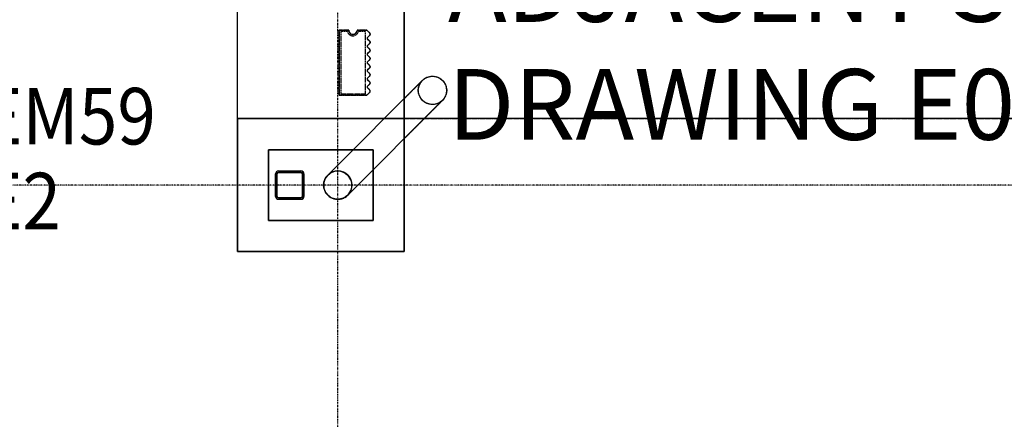
# Model space of a CAD drawing. Extents: x -70900 to 7556, y -41515 to 17850.
# Drawn here: x -32165 to -28682, y -16721 to -15309 of the extents above; entities that cross this region are included whole.
import ezdxf

# ---------------------------------------------------------------- set-up
doc = ezdxf.new("R2010")
doc.units = 0
doc.linetypes.add('X-2559-GC$0$EDG-1DOT-2', pattern=[5, 2, -1.4, 0.2, -1.4])
doc.linetypes.add('X-2559-GC$0$EDG-DASH-3', pattern=[4.5, 3, -1.5])
for name, color, linetype in [('LIT-EMERG', 6, 'CONTINUOUS'), ('NOT-25TXT', 4, 'CONTINUOUS'), ('SYM-050', 6, 'CONTINUOUS'), ('SYM-ATT', 2, 'CONTINUOUS'), ('SYM-FILL', 133, 'CONTINUOUS'), ('SYM-TEXT', 7, 'CONTINUOUS'), ('X-2559-GC$0$A-FLOR-1', 31, 'X-2559-GC$0$EDG-DASH-3'), ('X-2559-GC$0$A-GENM', 31, 'X-2559-GC$0$EDG-DASH-3'), ('X-2559-GC$0$A-GENM-1', 31, 'X-2559-GC$0$EDG-DASH-3'), ('X-2559-GC$0$A-WALL', 8, 'CONTINUOUS'), ('X-2559-GC$0$A-WALL-3', 8, 'CONTINUOUS'), ('X-2559-GC$0$A-WALL-4', 8, 'CONTINUOUS'), ('X-2559-GC$0$RCP-LINES 27-06-22', 11, 'CONTINUOUS'), ('X-2559-GC$0$S-COLS-4', 8, 'CONTINUOUS'), ('X-2559-GC$0$S-GRID-1', 133, 'X-2559-GC$0$EDG-1DOT-2'), ('X-2559-GC$0$STAY-OVER', 11, 'CONTINUOUS'), ('X-XREF', 7, 'CONTINUOUS')]:
    doc.layers.add(name, color=color, linetype=linetype)
doc.styles.add('EDG', font='edg.shx', dxfattribs={"width": 0.9})

# ---------------------------------------------------------------- blocks, each defined once
blk = doc.blocks.new('X-2559-GC')
at = {"layer": 'X-2559-GC$0$A-FLOR-1'}
blk.add_line((-30804.6, -15658.8), (-27832.6, -15658.8), dxfattribs=at)
at = {"layer": 'X-2559-GC$0$A-GENM'}
for p, q in [((-31001.3, -15345.8), (-31034.6, -15345.8)), ((-31034.6, -15345.8), (-31034.6, -15575.8)), ((-30936.9, -15345.8), (-30969, -15345.8)), ((-30926.1, -15356.7), (-30936.9, -15345.8)), ((-30935.1, -15372.8), (-30926.1, -15363.7)), ((-30926.1, -15385.4), (-30935.1, -15376.4)), ((-30935.1, -15401.6), (-30926.1, -15392.5)), ((-30926.1, -15414.2), (-30935.1, -15405.1)), ((-30935.1, -15430.3), (-30926.1, -15421.2)), ((-30926.1, -15442.9), (-30935.1, -15433.9)), ((-30935.1, -15459.1), (-30926.1, -15450)), ((-30926.1, -15471.7), (-30935.1, -15462.6)), ((-30935.1, -15487.8), (-30926.1, -15478.7)), ((-30926.1, -15500.4), (-30935.1, -15491.4)), ((-30935.1, -15516.6), (-30926.1, -15507.5)), ((-30926.1, -15529.2), (-30935.1, -15520.1)), ((-30740, -15523.5), (-30804.6, -15588.1)), ((-30936.9, -15575.8), (-30926.1, -15565)), ((-30935.1, -15545.3), (-30926.1, -15536.2)), ((-30926.1, -15557.9), (-30935.1, -15548.9)), ((-31034.6, -15575.8), (-30936.9, -15575.8)), ((-30804.5, -15729.4), (-30669.2, -15594.2))]:
    blk.add_line(p, q, dxfattribs=at)
blk.add_circle((-30704.6, -15558.8), 50, dxfattribs=at)
for centre, radius, start, end in [((-30986.3, -15345.8), 15, 180, 351.7868), ((-30969, -15348.3), 2.5, 90, 171.7868), ((-30969, -15348.3), 2.5, 103.6311, 158.1557), ((-30969, -15348.3), 2.5, 103.6311, 158.1557), ((-30969, -15348.3), 2.5, 103.6311, 158.1557), ((-30969, -15348.3), 2.5, 103.6311, 158.1557), ((-30969, -15348.3), 2.5, 103.6311, 158.1557), ((-30969, -15348.3), 2.5, 103.6311, 158.1557), ((-30969, -15348.3), 2.5, 103.6311, 158.1557), ((-30969, -15348.3), 2.5, 103.6311, 158.1557), ((-30969, -15348.3), 2.5, 103.6311, 158.1557), ((-30969, -15348.3), 2.5, 103.6311, 158.1557), ((-30969, -15348.3), 2.5, 103.6311, 158.1557), ((-30929.6, -15360.2), 5, 315, 45), ((-30929.6, -15360.2), 5, 330, 45), ((-30929.6, -15360.2), 5, 330, 45), ((-30929.6, -15360.2), 5, 330, 45), ((-30929.6, -15360.2), 5, 330, 45), ((-30929.6, -15360.2), 5, 330, 45), ((-30929.6, -15360.2), 5, 330, 45), ((-30929.6, -15360.2), 5, 330, 45), ((-30929.6, -15360.2), 5, 330, 45), ((-30929.6, -15360.2), 5, 330, 45), ((-30929.6, -15360.2), 5, 330, 45), ((-30929.6, -15360.2), 5, 330, 45), ((-30933.4, -15374.6), 2.5, 135, 225), ((-30929.6, -15389), 5, 315, 45), ((-30929.6, -15389), 5, 330, 45), ((-30929.6, -15389), 5, 330, 45), ((-30929.6, -15389), 5, 330, 45), ((-30929.6, -15389), 5, 330, 45), ((-30929.6, -15389), 5, 330, 45), ((-30929.6, -15389), 5, 330, 45), ((-30929.6, -15389), 5, 330, 45), ((-30929.6, -15389), 5, 330, 45), ((-30929.6, -15389), 5, 330, 45), ((-30929.6, -15389), 5, 330, 45), ((-30929.6, -15389), 5, 330, 45), ((-30933.4, -15403.3), 2.5, 135, 225), ((-30929.6, -15417.7), 5, 315, 45), ((-30929.6, -15417.7), 5, 330, 45), ((-30929.6, -15417.7), 5, 330, 45), ((-30929.6, -15417.7), 5, 330, 45), ((-30929.6, -15417.7), 5, 330, 45), ((-30929.6, -15417.7), 5, 330, 45), ((-30929.6, -15417.7), 5, 330, 45), ((-30929.6, -15417.7), 5, 330, 45), ((-30929.6, -15417.7), 5, 330, 45), ((-30929.6, -15417.7), 5, 330, 45), ((-30929.6, -15417.7), 5, 330, 45), ((-30929.6, -15417.7), 5, 330, 45), ((-30933.4, -15432.1), 2.5, 135, 225), ((-30933.4, -15460.8), 2.5, 135, 225), ((-30929.6, -15446.5), 5, 315, 45), ((-30929.6, -15446.5), 5, 330, 45), ((-30929.6, -15446.5), 5, 330, 45), ((-30929.6, -15446.5), 5, 330, 45), ((-30929.6, -15446.5), 5, 330, 45), ((-30929.6, -15446.5), 5, 330, 45), ((-30929.6, -15446.5), 5, 330, 45), ((-30929.6, -15446.5), 5, 330, 45), ((-30929.6, -15446.5), 5, 330, 45), ((-30929.6, -15446.5), 5, 330, 45), ((-30929.6, -15446.5), 5, 330, 45), ((-30929.6, -15446.5), 5, 330, 45), ((-30933.4, -15489.6), 2.5, 135, 225), ((-30929.6, -15475.2), 5, 315, 45), ((-30929.6, -15475.2), 5, 315, 30), ((-30929.6, -15475.2), 5, 315, 30), ((-30929.6, -15475.2), 5, 315, 30), ((-30929.6, -15475.2), 5, 315, 30), ((-30929.6, -15475.2), 5, 315, 30), ((-30929.6, -15475.2), 5, 315, 30), ((-30929.6, -15475.2), 5, 315, 30), ((-30929.6, -15475.2), 5, 315, 30), ((-30929.6, -15475.2), 5, 315, 30), ((-30929.6, -15475.2), 5, 315, 30), ((-30929.6, -15475.2), 5, 315, 30), ((-30933.4, -15518.3), 2.5, 135, 225), ((-30929.6, -15504), 5, 315, 45), ((-30929.6, -15504), 5, 315, 30), ((-30929.6, -15504), 5, 315, 30), ((-30929.6, -15504), 5, 315, 30), ((-30929.6, -15504), 5, 315, 30), ((-30929.6, -15504), 5, 315, 30), ((-30929.6, -15504), 5, 315, 30), ((-30929.6, -15504), 5, 315, 30), ((-30929.6, -15504), 5, 315, 30), ((-30929.6, -15504), 5, 315, 30), ((-30929.6, -15504), 5, 315, 30), ((-30929.6, -15504), 5, 315, 30), ((-30929.6, -15532.7), 5, 315, 45), ((-30929.6, -15532.7), 5, 315, 30), ((-30929.6, -15532.7), 5, 315, 30), ((-30929.6, -15532.7), 5, 315, 30), ((-30929.6, -15532.7), 5, 315, 30), ((-30929.6, -15532.7), 5, 315, 30), ((-30929.6, -15532.7), 5, 315, 30), ((-30929.6, -15532.7), 5, 315, 30), ((-30929.6, -15532.7), 5, 315, 30), ((-30929.6, -15532.7), 5, 315, 30), ((-30929.6, -15532.7), 5, 315, 30), ((-30929.6, -15532.7), 5, 315, 30), ((-30933.4, -15547.1), 2.5, 135, 225), ((-30929.6, -15561.5), 5, 315, 45), ((-30929.6, -15561.5), 5, 315, 30), ((-30929.6, -15561.5), 5, 315, 30), ((-30929.6, -15561.5), 5, 315, 30), ((-30929.6, -15561.5), 5, 315, 30), ((-30929.6, -15561.5), 5, 315, 30), ((-30929.6, -15561.5), 5, 315, 30), ((-30929.6, -15561.5), 5, 315, 30), ((-30929.6, -15561.5), 5, 315, 30), ((-30929.6, -15561.5), 5, 315, 30), ((-30929.6, -15561.5), 5, 315, 30), ((-30929.6, -15561.5), 5, 315, 30)]:
    blk.add_arc(centre, radius, start, end, dxfattribs=at)
at = {"layer": 'X-2559-GC$0$A-GENM-1'}
for p, q in [((-31005.6, -15350.8), (-31029.6, -15350.8)), ((-31029.6, -15350.8), (-31029.6, -15570.8)), ((-30941.9, -15350.8), (-30966.9, -15350.8)), ((-30941.9, -15570.8), (-30941.9, -15350.8)), ((-31029.6, -15570.8), (-30941.9, -15570.8))]:
    blk.add_line(p, q, dxfattribs=at)
for centre, radius, start, end in [((-30986.3, -15345.8), 20, 194.4775, 345.5225), ((-31039.6, -15893.8), 50, 45, 225), ((-31039.6, -15893.8), 50, 225, 45)]:
    blk.add_arc(centre, radius, start, end, dxfattribs=at)
at = {"layer": 'X-2559-GC$0$A-WALL'}
for p, q in [((-31394.6, -15658.8), (-31394.6, -9628.8)), ((-30804.6, -9628.8), (-30804.6, -15658.8))]:
    blk.add_line(p, q, dxfattribs=at)
at = {"layer": 'X-2559-GC$0$A-WALL-3'}
for p, q in [((-30804.6, -15658.8), (-31394.6, -15658.8)), ((-31394.6, -15658.8), (-31394.6, -16128.8)), ((-30804.6, -16128.8), (-30804.6, -15658.8)), ((-31394.6, -16128.8), (-30804.6, -16128.8))]:
    blk.add_line(p, q, dxfattribs=at)
at = {"layer": 'X-2559-GC$0$A-WALL-4'}
for p, q in [((-31284.6, -15768.8), (-30914.6, -15768.8)), ((-31284.6, -15768.8), (-31284.6, -16018.8)), ((-30914.6, -16018.8), (-30914.6, -15768.8)), ((-31284.6, -16018.8), (-30914.6, -16018.8))]:
    blk.add_line(p, q, dxfattribs=at)
at = {"layer": 'X-2559-GC$0$RCP-LINES 27-06-22'}
for p, q in [((-30805.1, -15658.7), (-30805.1, -12725)), ((-31035.1, -15575.7), (-31035.1, -15345.7)), ((-31035.1, -15345.7), (-31001.7, -15345.7)), ((-30969.4, -15345.7), (-30937.4, -15345.7)), ((-30937.4, -15345.7), (-30926.5, -15356.5)), ((-30926.5, -15363.6), (-30935.6, -15372.7)), ((-30935.6, -15376.2), (-30926.5, -15385.3)), ((-30926.5, -15392.3), (-30935.6, -15401.4)), ((-30935.6, -15404.9), (-30926.5, -15414)), ((-30926.5, -15421.1), (-30935.6, -15430.2)), ((-30935.6, -15433.7), (-30926.5, -15442.8)), ((-30926.5, -15449.8), (-30935.6, -15458.9)), ((-30935.6, -15462.4), (-30926.5, -15471.5)), ((-30926.5, -15478.6), (-30935.6, -15487.7)), ((-30935.6, -15491.2), (-30926.5, -15500.3)), ((-30740.4, -15523.3), (-31075.4, -15858.3)), ((-30926.5, -15507.3), (-30935.6, -15516.4)), ((-30935.6, -15519.9), (-30926.5, -15529)), ((-30926.5, -15564.8), (-30937.4, -15575.7)), ((-30926.5, -15536.1), (-30935.6, -15545.2)), ((-30935.6, -15548.7), (-30926.5, -15557.8)), ((-30937.4, -15575.7), (-31035.1, -15575.7)), ((-31004.7, -15929), (-30669.7, -15594)), ((-31395.1, -15658.7), (-30805.1, -15658.7)), ((-31395.1, -16128.7), (-31395.1, -15658.7)), ((-30805.1, -15658.7), (-30805.1, -16128.7)), ((-27871.4, -15658.7), (-30805.1, -15658.7)), ((-30915.1, -15768.7), (-31285.1, -15768.7)), ((-31285.1, -16018.7), (-31285.1, -15768.7)), ((-30915.1, -15768.7), (-30915.1, -16018.7)), ((-31250.1, -15843.7), (-31170.1, -15843.7)), ((-31260.1, -15933.7), (-31260.1, -15853.7)), ((-31255.1, -15853.7), (-31255.1, -15933.7)), ((-31170.1, -15848.7), (-31250.1, -15848.7)), ((-31165.1, -15933.7), (-31165.1, -15853.7)), ((-31160.1, -15853.7), (-31160.1, -15933.7)), ((-31250.1, -15938.7), (-31170.1, -15938.7)), ((-31170.1, -15943.7), (-31250.1, -15943.7)), ((-30915.1, -16018.7), (-31285.1, -16018.7)), ((-30805.1, -16128.7), (-31395.1, -16128.7))]:
    blk.add_line(p, q, dxfattribs=at)
for centre in [(-30705.1, -15558.7), (-31040.1, -15893.7)]:
    blk.add_circle(centre, 50, dxfattribs=at)
for centre, radius, start, end in [((-25863.1, -10716.6), 5142, 202.5279, 247.4721), ((-30986.7, -15345.7), 15, 180, 351.7868), ((-30969.4, -15348.2), 2.5, 90, 171.7868), ((-30969.4, -15348.2), 2.5, 103.6311, 158.1557), ((-30969.4, -15348.2), 2.5, 103.6311, 158.1557), ((-30969.4, -15348.2), 2.5, 103.6311, 158.1557), ((-30969.4, -15348.2), 2.5, 103.6311, 158.1557), ((-30969.4, -15348.2), 2.5, 103.6311, 158.1557), ((-30969.4, -15348.2), 2.5, 103.6311, 158.1557), ((-30969.4, -15348.2), 2.5, 103.6311, 158.1557), ((-30969.4, -15348.2), 2.5, 103.6311, 158.1557), ((-30969.4, -15348.2), 2.5, 103.6311, 158.1557), ((-30969.4, -15348.2), 2.5, 103.6311, 158.1557), ((-30930.1, -15360.1), 5, 315, 45), ((-30930.1, -15360.1), 5, 330, 30), ((-30930.1, -15360.1), 5, 330, 30), ((-30930.1, -15360.1), 5, 330, 30), ((-30930.1, -15360.1), 5, 330, 30), ((-30930.1, -15360.1), 5, 330, 30), ((-30930.1, -15360.1), 5, 330, 30), ((-30930.1, -15360.1), 5, 330, 30), ((-30930.1, -15360.1), 5, 330, 30), ((-30930.1, -15360.1), 5, 330, 30), ((-30930.1, -15360.1), 5, 330, 30), ((-30933.8, -15374.4), 2.5, 135, 225), ((-30930.1, -15388.8), 5, 315, 45), ((-30930.1, -15388.8), 5, 330, 30), ((-30930.1, -15388.8), 5, 330, 30), ((-30930.1, -15388.8), 5, 330, 30), ((-30930.1, -15388.8), 5, 330, 30), ((-30930.1, -15388.8), 5, 330, 30), ((-30930.1, -15388.8), 5, 330, 30), ((-30930.1, -15388.8), 5, 330, 30), ((-30930.1, -15388.8), 5, 330, 30), ((-30930.1, -15388.8), 5, 330, 30), ((-30930.1, -15388.8), 5, 330, 30), ((-30933.8, -15403.2), 2.5, 135, 225), ((-30930.1, -15417.6), 5, 315, 45), ((-30930.1, -15417.6), 5, 330, 30), ((-30930.1, -15417.6), 5, 330, 30), ((-30930.1, -15417.6), 5, 330, 30), ((-30930.1, -15417.6), 5, 330, 30), ((-30930.1, -15417.6), 5, 330, 30), ((-30930.1, -15417.6), 5, 330, 30), ((-30930.1, -15417.6), 5, 330, 30), ((-30930.1, -15417.6), 5, 330, 30), ((-30930.1, -15417.6), 5, 330, 30), ((-30930.1, -15417.6), 5, 330, 30), ((-30933.8, -15431.9), 2.5, 135, 225), ((-30933.8, -15460.7), 2.5, 135, 225), ((-30930.1, -15446.3), 5, 315, 45), ((-30930.1, -15446.3), 5, 330, 30), ((-30930.1, -15446.3), 5, 330, 30), ((-30930.1, -15446.3), 5, 330, 30), ((-30930.1, -15446.3), 5, 330, 30), ((-30930.1, -15446.3), 5, 330, 30), ((-30930.1, -15446.3), 5, 330, 30), ((-30930.1, -15446.3), 5, 330, 30), ((-30930.1, -15446.3), 5, 330, 30), ((-30930.1, -15446.3), 5, 330, 30), ((-30930.1, -15446.3), 5, 330, 30), ((-30933.8, -15489.4), 2.5, 135, 225), ((-30930.1, -15475.1), 5, 315, 45), ((-30930.1, -15475.1), 5, 345, 30), ((-30930.1, -15475.1), 5, 345, 30), ((-30930.1, -15475.1), 5, 345, 30), ((-30930.1, -15475.1), 5, 345, 30), ((-30930.1, -15475.1), 5, 345, 30), ((-30930.1, -15475.1), 5, 345, 30), ((-30930.1, -15475.1), 5, 345, 30), ((-30930.1, -15475.1), 5, 345, 30), ((-30930.1, -15475.1), 5, 345, 30), ((-30930.1, -15475.1), 5, 345, 30), ((-30933.8, -15518.2), 2.5, 135, 225), ((-30930.1, -15503.8), 5, 315, 45), ((-30930.1, -15532.6), 5, 315, 45), ((-30930.1, -15503.8), 5, 345, 30), ((-30930.1, -15503.8), 5, 345, 30), ((-30930.1, -15503.8), 5, 345, 30), ((-30930.1, -15503.8), 5, 345, 30), ((-30930.1, -15503.8), 5, 345, 30), ((-30930.1, -15503.8), 5, 345, 30), ((-30930.1, -15503.8), 5, 345, 30), ((-30930.1, -15503.8), 5, 345, 30), ((-30930.1, -15503.8), 5, 345, 30), ((-30930.1, -15503.8), 5, 345, 30), ((-30930.1, -15532.6), 5, 0, 30), ((-30930.1, -15532.6), 5, 0, 30), ((-30930.1, -15532.6), 5, 0, 30), ((-30930.1, -15532.6), 5, 0, 30), ((-30930.1, -15532.6), 5, 0, 30), ((-30930.1, -15532.6), 5, 0, 30), ((-30930.1, -15532.6), 5, 0, 30), ((-30930.1, -15532.6), 5, 0, 30), ((-30930.1, -15532.6), 5, 0, 30), ((-30930.1, -15532.6), 5, 0, 30), ((-30930.1, -15532.6), 5, 330, 345), ((-30930.1, -15532.6), 5, 330, 345), ((-30930.1, -15532.6), 5, 330, 345), ((-30930.1, -15532.6), 5, 330, 345), ((-30930.1, -15532.6), 5, 330, 345), ((-30930.1, -15532.6), 5, 330, 345), ((-30930.1, -15532.6), 5, 330, 345), ((-30930.1, -15532.6), 5, 330, 345), ((-30930.1, -15532.6), 5, 330, 345), ((-30930.1, -15532.6), 5, 330, 345), ((-30933.8, -15546.9), 2.5, 135, 225), ((-30930.1, -15561.3), 5, 315, 45), ((-30930.1, -15561.3), 5, 0, 30), ((-30930.1, -15561.3), 5, 0, 30), ((-30930.1, -15561.3), 5, 0, 30), ((-30930.1, -15561.3), 5, 0, 30), ((-30930.1, -15561.3), 5, 0, 30), ((-30930.1, -15561.3), 5, 0, 30), ((-30930.1, -15561.3), 5, 0, 30), ((-30930.1, -15561.3), 5, 0, 30), ((-30930.1, -15561.3), 5, 0, 30), ((-30930.1, -15561.3), 5, 0, 30), ((-30930.1, -15561.3), 5, 330, 345), ((-30930.1, -15561.3), 5, 330, 345), ((-30930.1, -15561.3), 5, 330, 345), ((-30930.1, -15561.3), 5, 330, 345), ((-30930.1, -15561.3), 5, 330, 345), ((-30930.1, -15561.3), 5, 330, 345), ((-30930.1, -15561.3), 5, 330, 345), ((-30930.1, -15561.3), 5, 330, 345), ((-30930.1, -15561.3), 5, 330, 345), ((-30930.1, -15561.3), 5, 330, 345), ((-31250.1, -15853.7), 10, 90, 180), ((-31170.1, -15853.7), 10, 0, 90), ((-31040.1, -15893.7), 50, 45, 225), ((-31250.1, -15853.7), 5, 90, 180), ((-31170.1, -15853.7), 5, 0, 90), ((-31040.1, -15893.7), 50, 225, 45), ((-31250.1, -15933.7), 10, 180, 270), ((-31250.1, -15933.7), 5, 180, 270), ((-31170.1, -15933.7), 5, 270, 0), ((-31170.1, -15933.7), 10, 270, 0)]:
    blk.add_arc(centre, radius, start, end, dxfattribs=at)
at = {"layer": 'X-2559-GC$0$S-COLS-4'}
for p, q in [((-31169.6, -15843.8), (-31249.6, -15843.8)), ((-31259.6, -15853.8), (-31259.6, -15933.8)), ((-31254.6, -15933.8), (-31254.6, -15853.8)), ((-31249.6, -15848.8), (-31169.6, -15848.8)), ((-31164.6, -15853.8), (-31164.6, -15933.8)), ((-31159.6, -15933.8), (-31159.6, -15853.8)), ((-31169.6, -15938.8), (-31249.6, -15938.8)), ((-31249.6, -15943.8), (-31169.6, -15943.8))]:
    blk.add_line(p, q, dxfattribs=at)
for centre, radius, start, end in [((-31249.6, -15853.8), 10, 90, 180), ((-31169.6, -15853.8), 10, 0, 90), ((-31249.6, -15853.8), 5, 90, 180), ((-31169.6, -15853.8), 5, 0, 90), ((-31249.6, -15933.8), 10, 180, 270), ((-31249.6, -15933.8), 5, 180, 270), ((-31169.6, -15933.8), 10, 270, 0), ((-31169.6, -15933.8), 5, 270, 0)]:
    blk.add_arc(centre, radius, start, end, dxfattribs=at)
at = {"layer": 'X-2559-GC$0$S-GRID-1'}
for p, q in [((-31039.6, -30537.8), (-31039.6, 12587.7)), ((-13926.6, -15893.8), (-58199.4, -15893.8))]:
    blk.add_line(p, q, dxfattribs=at)
at = {"layer": 'X-2559-GC$0$STAY-OVER'}
blk.add_arc((-25862.6, -10716.8), 4942, 180, 0, dxfattribs=at)
blk = doc.blocks.new('EM-SPIT')
at = {"layer": 'SYM-050', "color": 0, "linetype": 'ByBlock'}
blk.add_circle((0, 0), 150, dxfattribs=at)
at = {"layer": 'SYM-FILL', "linetype": 'ByBlock', "const_width": 150}
for points in [[(-53, -53, -0.414214), (-53, 53, -0.414214)], [(53, -53, 0.414214), (53, 53, 0.414214)]]:
    blk.add_lwpolyline(points, format="xyb", dxfattribs=at)
at = {"layer": 'SYM-FILL', "linetype": 'ByBlock'}
for points in [[(-106.1, 106.1), (106.1, -106.1)], [(106.1, 106.1), (-106.1, -106.1)]]:
    blk.add_lwpolyline(points, dxfattribs=at)
at = {"layer": 'SYM-ATT', "linetype": 'ByBlock', "style": 'EDG', "width": 0.9}
for tag, p in [('MOUNT', (150, 450)), ('TYPE', (150, 150))]:
    blk.add_attdef(tag, p, '', height=200, dxfattribs=at)
at = {"layer": 'SYM-ATT', "color": 255, "linetype": 'ByBlock', "style": 'EDG', "width": 0.9}
for tag, flags in [('CHAN', 3), ('RATING', 3), ('EQUIP', 3), ('NAME', 3), ('ID', 9)]:
    blk.add_attdef(tag, (0, 0), '', height=200, dxfattribs=dict(at, flags=flags))
at = {"layer": 'SYM-TEXT', "color": 255, "linetype": 'ByBlock', "style": 'EDG', "width": 0.9, "flags": 3}
blk.add_attdef('TEXT', (0, 0), '', height=200, dxfattribs=at)

msp = doc.modelspace()

# ---------------------------------------------------------------- block references
at = {"layer": 'LIT-EMERG'}
msp.add_blockref('EM-SPIT', (-32450, -16200), dxfattribs=at).add_auto_attribs({'TYPE': 'E2'})
at = {"layer": 'X-XREF'}
msp.add_blockref('X-2559-GC', (0, 0), dxfattribs=at)

# ---------------------------------------------------------------- texts
at = {"layer": 'NOT-25TXT', "style": 'EDG', "width": 0.9}
msp.add_text('EM59', height=200, dxfattribs=at).set_placement((-32300, -15750))
at = {"layer": 'NOT-25TXT', "insert": (-30650, -14650), "char_height": 250, "attachment_point": 1, "style": 'EDG'}
msp.add_mtext_dynamic_manual_height_columns('S10 SWICHED WITH ADJACENT S8 SHOWN ON DRAWING E06.', width=4400, gutter_width=1250, heights=[0], dxfattribs=at)

doc.saveas('drawing.dxf')
